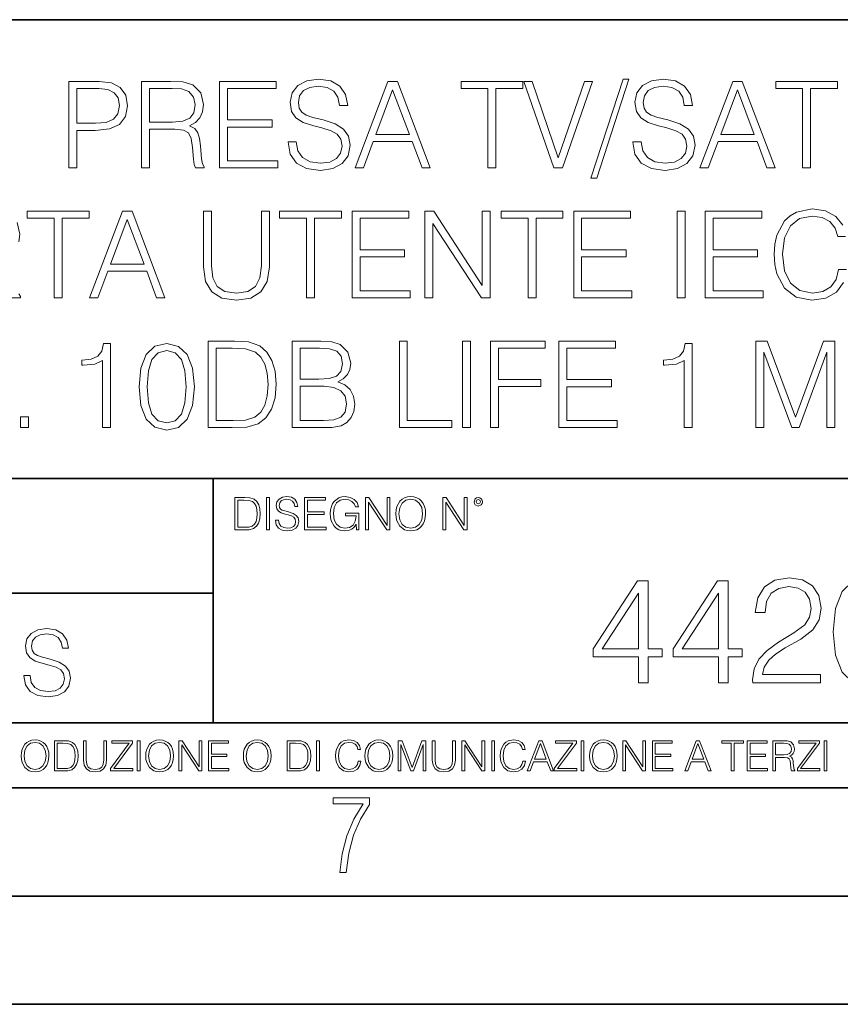
# Model space of a CAD drawing. Extents: x 0 to 420, y 0 to 297.
# Drawn here: x 321 to 359, y 0 to 46 of the extents above; entities that cross this region are included whole.
import ezdxf

# ---------------------------------------------------------------- set-up
doc = ezdxf.new("R2010")
doc.units = 0

msp = doc.modelspace()

# ---------------------------------------------------------------- linework, layer by layer
at = {"color": 7, "lineweight": 35}
for p, q in [((234.999802, 45.500252), (410, 45.500252)), ((254.999802, 24.300249), (410, 24.300249)), ((329.999786, 13.00025), (329.999786, 24.300249)), ((234.999802, 19.00025), (329.999786, 19.00025)), ((234.999802, 13.00025), (410, 13.00025)), ((25.000401, 9.99976), (410, 9.99976)), ((234.999802, 10.00025), (410, 10.00025)), ((267.5, 4.99976), (415, 4.99976)), ((0, 0), (420, 0)), ((0, 0), (420, 0))]:
    msp.add_line(p, q, dxfattribs=at)
at = {"color": 7, "lineweight": 18}
for points in [[(323.339935, 38.649887), (323.707092, 38.649887), (323.707092, 40.385632), (324.558289, 40.385632), (325.209198, 40.452389), (325.676514, 40.663795), (325.954681, 41.019844), (326.049255, 41.526104), (325.96579, 42.015675), (325.715454, 42.366161), (325.309326, 42.577564), (324.736298, 42.649887), (323.339935, 42.649887)], [(323.707092, 40.713863), (323.707092, 42.321655), (324.719635, 42.321655), (325.142426, 42.271584), (325.437286, 42.126938), (325.609741, 41.882153), (325.670929, 41.531666), (325.598633, 41.1478), (325.398346, 40.897453), (325.053406, 40.752808), (324.563843, 40.713863)], [(326.700134, 38.649887), (327.067322, 38.649887), (327.067322, 40.441265), (328.235626, 40.441265), (328.630615, 40.402321), (328.869843, 40.268803), (328.992218, 40.007328), (329.053406, 39.59008), (329.097931, 39.061569), (329.131287, 38.811222), (329.186951, 38.649887), (329.593048, 38.649887), (329.593048, 38.705521), (329.509613, 38.833477), (329.465088, 39.072697), (329.415039, 39.673531), (329.376099, 40.01289), (329.303772, 40.274364), (329.159119, 40.469082), (328.914337, 40.6026), (329.186951, 40.747246), (329.392761, 40.958649), (329.515167, 41.242378), (329.559692, 41.587299), (329.431732, 42.121376), (329.070099, 42.488552), (328.602783, 42.627632), (328.035339, 42.649887), (326.700134, 42.649887)], [(327.067322, 40.769497), (327.067322, 42.321655), (328.107666, 42.321655), (328.541595, 42.2994), (328.880951, 42.182571), (329.097931, 41.926659), (329.181366, 41.576172), (329.114624, 41.203434), (328.925476, 40.953087), (328.597229, 40.808441), (328.129913, 40.769497)], [(330.299591, 38.649887), (332.986664, 38.649887), (332.986664, 38.978119), (330.666779, 38.978119), (330.666779, 40.541405), (332.725189, 40.541405), (332.725189, 40.869637), (330.666779, 40.869637), (330.666779, 42.321655), (332.919891, 42.321655), (332.919891, 42.649887), (330.299591, 42.649887)], [(333.470673, 39.862682), (333.470673, 39.834866), (333.565247, 39.278538), (333.854523, 38.872417), (334.321838, 38.627632), (334.961609, 38.53862), (335.534637, 38.62207), (335.968567, 38.850166), (336.24118, 39.211777), (336.341309, 39.695786), (336.263428, 40.124157), (336.035339, 40.446827), (335.645905, 40.68605), (335.084015, 40.869637), (334.616699, 40.986465), (334.31073, 41.086605), (334.104889, 41.225685), (333.982483, 41.414837), (333.943542, 41.67075), (333.999176, 41.987858), (334.177216, 42.227077), (334.466492, 42.371723), (334.861481, 42.427357), (335.273163, 42.366161), (335.584717, 42.193699), (335.773865, 41.915535), (335.846191, 41.537231), (336.224487, 41.537231), (336.124359, 42.049053), (335.8573, 42.432919), (335.440063, 42.672142), (334.878174, 42.755589), (334.327423, 42.672142), (333.915741, 42.455173), (333.654266, 42.11581), (333.565247, 41.681877), (333.631989, 41.259068), (333.832275, 40.964214), (334.171631, 40.752808), (334.65564, 40.597034), (335.033936, 40.50246), (335.451202, 40.368942), (335.740479, 40.207607), (335.907379, 39.979511), (335.963013, 39.656841), (335.89624, 39.328606), (335.701538, 39.078259), (335.390015, 38.916924), (334.967194, 38.866856), (334.488739, 38.933613), (334.138245, 39.12833), (333.921295, 39.439873), (333.848969, 39.862682)], [(336.563843, 38.649887), (336.947723, 38.649887), (337.4039, 39.87381), (339.206421, 39.87381), (339.657043, 38.649887), (340.040894, 38.649887), (338.522125, 42.649887), (338.082642, 42.649887)], [(342.705719, 38.649887), (343.072876, 38.649887), (343.072876, 42.321655), (344.319061, 42.321655), (344.319061, 42.649887), (341.459534, 42.649887), (341.459534, 42.321655), (342.705719, 42.321655)], [(345.754395, 38.649887), (346.149384, 38.649887), (347.534637, 42.649887), (347.161896, 42.649887), (345.954681, 39.117203), (344.747437, 42.649887), (344.363586, 42.649887)], [(348.953278, 42.755589), (347.456757, 38.182571), (347.72937, 38.182571), (349.220306, 42.755589)], [(349.4039, 39.862682), (349.4039, 39.834866), (349.498474, 39.278538), (349.787781, 38.872417), (350.255096, 38.627632), (350.894867, 38.53862), (351.467896, 38.62207), (351.901825, 38.850166), (352.174408, 39.211777), (352.274567, 39.695786), (352.196655, 40.124157), (351.968567, 40.446827), (351.579163, 40.68605), (351.017273, 40.869637), (350.549927, 40.986465), (350.243958, 41.086605), (350.038116, 41.225685), (349.91571, 41.414837), (349.87677, 41.67075), (349.932404, 41.987858), (350.110443, 42.227077), (350.399719, 42.371723), (350.794739, 42.427357), (351.206421, 42.366161), (351.517944, 42.193699), (351.707092, 41.915535), (351.779419, 41.537231), (352.157715, 41.537231), (352.057587, 42.049053), (351.790558, 42.432919), (351.373291, 42.672142), (350.811401, 42.755589), (350.260651, 42.672142), (349.848969, 42.455173), (349.587494, 42.11581), (349.498474, 41.681877), (349.565247, 41.259068), (349.765503, 40.964214), (350.104889, 40.752808), (350.588867, 40.597034), (350.967194, 40.50246), (351.38443, 40.368942), (351.673737, 40.207607), (351.840637, 39.979511), (351.89624, 39.656841), (351.829498, 39.328606), (351.634766, 39.078259), (351.323242, 38.916924), (350.900421, 38.866856), (350.421997, 38.933613), (350.071503, 39.12833), (349.854523, 39.439873), (349.782196, 39.862682)], [(352.497101, 38.649887), (352.880951, 38.649887), (353.337158, 39.87381), (355.139648, 39.87381), (355.590271, 38.649887), (355.974152, 38.649887), (354.455353, 42.649887), (354.015869, 42.649887)], [(357.248138, 38.649887), (357.615295, 38.649887), (357.615295, 42.321655), (358.861481, 42.321655), (358.861481, 42.649887), (356.001953, 42.649887), (356.001953, 42.321655), (357.248138, 42.321655)], [(337.526306, 40.202042), (338.299591, 42.260456), (339.078461, 40.202042)], [(353.459534, 40.202042), (354.232849, 42.260456), (355.011688, 40.202042)], [(322.661163, 32.649887), (323.028351, 32.649887), (323.028351, 36.321655), (324.274536, 36.321655), (324.274536, 36.649887), (321.415009, 36.649887), (321.415009, 36.321655), (322.661163, 36.321655)], [(324.296783, 32.649887), (324.680634, 32.649887), (325.136841, 33.87381), (326.939331, 33.87381), (327.389954, 32.649887), (327.773834, 32.649887), (326.255066, 36.649887), (325.815552, 36.649887)], [(329.559631, 36.649887), (329.559631, 34.079651), (329.654236, 33.406494), (329.937958, 32.922489), (330.410828, 32.63876), (331.07843, 32.53862), (331.740448, 32.63876), (332.213318, 32.922489), (332.502625, 33.406494), (332.602753, 34.079651), (332.602753, 36.649887), (332.235596, 36.649887), (332.235596, 34.129719), (332.168823, 33.567829), (331.962982, 33.172836), (331.606934, 32.939178), (331.07843, 32.866856), (330.544342, 32.939178), (330.188293, 33.172836), (329.988007, 33.567829), (329.926819, 34.129719), (329.926819, 36.649887)], [(334.316254, 32.649887), (334.683441, 32.649887), (334.683441, 36.321655), (335.929596, 36.321655), (335.929596, 36.649887), (333.070068, 36.649887), (333.070068, 36.321655), (334.316254, 36.321655)], [(336.424744, 32.649887), (339.111816, 32.649887), (339.111816, 32.978119), (336.791931, 32.978119), (336.791931, 34.541405), (338.850342, 34.541405), (338.850342, 34.869637), (336.791931, 34.869637), (336.791931, 36.321655), (339.045044, 36.321655), (339.045044, 36.649887), (336.424744, 36.649887)], [(339.790527, 32.649887), (340.157715, 32.649887), (340.157715, 36.082432), (342.405273, 32.649887), (342.811401, 32.649887), (342.811401, 36.649887), (342.444214, 36.649887), (342.444214, 33.217342), (340.196655, 36.649887), (339.790527, 36.649887)], [(344.558258, 32.649887), (344.925446, 32.649887), (344.925446, 36.321655), (346.1716, 36.321655), (346.1716, 36.649887), (343.312073, 36.649887), (343.312073, 36.321655), (344.558258, 36.321655)], [(346.666748, 32.649887), (349.353821, 32.649887), (349.353821, 32.978119), (347.033936, 32.978119), (347.033936, 34.541405), (349.092346, 34.541405), (349.092346, 34.869637), (347.033936, 34.869637), (347.033936, 36.321655), (349.287048, 36.321655), (349.287048, 36.649887), (346.666748, 36.649887)], [(351.451172, 32.649887), (351.818359, 32.649887), (351.818359, 36.649887), (351.451172, 36.649887)], [(352.741852, 32.649887), (355.428925, 32.649887), (355.428925, 32.978119), (353.109009, 32.978119), (353.109009, 34.541405), (355.16745, 34.541405), (355.16745, 34.869637), (353.109009, 34.869637), (353.109009, 36.321655), (355.362152, 36.321655), (355.362152, 36.649887), (352.741852, 36.649887)], [(325.259216, 34.202042), (326.032532, 36.260456), (326.811371, 34.202042)], [(324.897644, 26.649887), (325.264801, 26.649887), (325.264801, 30.538622), (324.942139, 30.538622), (324.858673, 30.188135), (324.67511, 29.948914), (324.36911, 29.809832), (323.957428, 29.770889), (323.935181, 29.770889), (323.935181, 29.531668), (323.990814, 29.531668), (324.536011, 29.581738), (324.897644, 29.748634)], [(326.583313, 28.541403), (326.666748, 27.673531), (326.91153, 27.04488), (327.312103, 26.666576), (327.8573, 26.538622), (328.396942, 26.661015), (328.80304, 27.04488), (329.047852, 27.667969), (329.136841, 28.535839), (329.047852, 29.398148), (328.80304, 30.0268), (328.396942, 30.405102), (327.8573, 30.538622), (327.312103, 30.410666), (326.91153, 30.032362), (326.666748, 29.403711)], [(330.722382, 30.649887), (329.782196, 30.649887), (329.782196, 26.649887), (330.883728, 26.649887), (331.562439, 26.677704), (332.079834, 26.82235), (332.435883, 27.100513), (332.702911, 27.50107), (332.864258, 28.018456), (332.919891, 28.658232), (332.864258, 29.253504), (332.719604, 29.748634), (332.480377, 30.143629), (332.163269, 30.432919), (331.634766, 30.616508), (330.994995, 30.649887)], [(333.65979, 26.649887), (334.766907, 26.649887), (335.484558, 26.661015), (335.918488, 26.738899), (336.179962, 26.889109), (336.380249, 27.117203), (336.502625, 27.395367), (336.54715, 27.729164), (336.491516, 28.101904), (336.335754, 28.407885), (336.090942, 28.630415), (335.76828, 28.763935), (336.018646, 28.903017), (336.207794, 29.103294), (336.319061, 29.342516), (336.363556, 29.626244), (336.235596, 30.132502), (335.879547, 30.488552), (335.490112, 30.616508), (334.983856, 30.649887), (333.65979, 30.649887)], [(338.611115, 26.649887), (341.031158, 26.649887), (341.031158, 26.978121), (338.978302, 26.978121), (338.978302, 30.649887), (338.611115, 30.649887)], [(341.53186, 26.649887), (341.899017, 26.649887), (341.899017, 30.649887), (341.53186, 30.649887)], [(342.82251, 26.649887), (343.189697, 26.649887), (343.189697, 28.546967), (345.153534, 28.546967), (345.153534, 28.8752), (343.189697, 28.8752), (343.189697, 30.321653), (345.353821, 30.321653), (345.353821, 30.649887), (342.82251, 30.649887)], [(345.982483, 26.649887), (348.669525, 26.649887), (348.669525, 26.978121), (346.34964, 26.978121), (346.34964, 28.541403), (348.408051, 28.541403), (348.408051, 28.869637), (346.34964, 28.869637), (346.34964, 30.321653), (348.602783, 30.321653), (348.602783, 30.649887), (345.982483, 30.649887)], [(351.773834, 26.649887), (352.141022, 26.649887), (352.141022, 30.538622), (351.818359, 30.538622), (351.734894, 30.188135), (351.551331, 29.948914), (351.245331, 29.809832), (350.833649, 29.770889), (350.811401, 29.770889), (350.811401, 29.531668), (350.867035, 29.531668), (351.412231, 29.581738), (351.773834, 29.748634)], [(355.083984, 26.649887), (355.451172, 26.649887), (355.451172, 30.138065), (356.752991, 26.649887), (357.092346, 26.649887), (358.366333, 30.138065), (358.366333, 26.649887), (358.733521, 26.649887), (358.733521, 30.649887), (358.216125, 30.649887), (356.919891, 27.12833), (355.601379, 30.649887), (355.083984, 30.649887)], [(326.961609, 28.541403), (327.011688, 29.275757), (327.178589, 29.798704), (327.456726, 30.104685), (327.8573, 30.210388), (328.252289, 30.104685), (328.536011, 29.798704), (328.702911, 29.275757), (328.758545, 28.541403), (328.702911, 27.795923), (328.536011, 27.278538), (328.252289, 26.966993), (327.8573, 26.866856), (327.456726, 26.966993), (327.178589, 27.278538), (327.011688, 27.801487)], [(330.149384, 26.978121), (330.149384, 30.321653), (330.883728, 30.321653), (331.495697, 30.293837), (331.963013, 30.143629), (332.213348, 29.904408), (332.391357, 29.576174), (332.502625, 29.158928), (332.541565, 28.647106), (332.502625, 28.113029), (332.391357, 27.684658), (332.202209, 27.356424), (331.935181, 27.12833), (331.501251, 27.000374), (330.922668, 26.978121)], [(334.917114, 30.321653), (335.38443, 30.288273), (335.718201, 30.177008), (335.918488, 29.954477), (335.98526, 29.603991), (335.912933, 29.242376), (335.712646, 29.02541), (335.367737, 28.914143), (334.883728, 28.886326), (334.026978, 28.886326), (334.026978, 30.321653)], [(334.026978, 26.978121), (334.026978, 28.558092), (335.134064, 28.558092), (335.579132, 28.50246), (335.907379, 28.352251), (336.102081, 28.09634), (336.168854, 27.745853), (336.102081, 27.36755), (335.907379, 27.133892), (335.579132, 27.011501), (335.106262, 26.978121)], [(321.103455, 26.649887), (321.470642, 26.649887), (321.470642, 27.14502), (321.103455, 27.14502)], [(331.359741, 23.421158), (331.007172, 23.421158), (331.007172, 21.921158), (331.420258, 21.921158), (331.674774, 21.931589), (331.868774, 21.98583), (332.002289, 22.090143), (332.102448, 22.240351), (332.162933, 22.43437), (332.183807, 22.674288), (332.162933, 22.897514), (332.108704, 23.083189), (332.018982, 23.23131), (331.900085, 23.339794), (331.701874, 23.40864), (331.461975, 23.421158)], [(331.144867, 22.044245), (331.144867, 23.298071), (331.420258, 23.298071), (331.649719, 23.28764), (331.824982, 23.23131), (331.918854, 23.141603), (331.985626, 23.018515), (332.027344, 22.862047), (332.041931, 22.670115), (332.027344, 22.469837), (331.985626, 22.309196), (331.914673, 22.18611), (331.814545, 22.100574), (331.651825, 22.052589), (331.434845, 22.044245)], [(332.47171, 21.921158), (332.609406, 21.921158), (332.609406, 23.421158), (332.47171, 23.421158)], [(332.88269, 22.375956), (332.88269, 22.365524), (332.918152, 22.156902), (333.026642, 22.004606), (333.201874, 21.912813), (333.441803, 21.879433), (333.656677, 21.910727), (333.819397, 21.996262), (333.921631, 22.131866), (333.959198, 22.31337), (333.929993, 22.474009), (333.844452, 22.595011), (333.698395, 22.684719), (333.487701, 22.753565), (333.312469, 22.797375), (333.197723, 22.834927), (333.120514, 22.887083), (333.074615, 22.958015), (333.060028, 23.053982), (333.080872, 23.172895), (333.147644, 23.262604), (333.256134, 23.316847), (333.404236, 23.337709), (333.558624, 23.31476), (333.675446, 23.250088), (333.746399, 23.145775), (333.773499, 23.003912), (333.915375, 23.003912), (333.877838, 23.195845), (333.777679, 23.339794), (333.621216, 23.429502), (333.410522, 23.460796), (333.203979, 23.429502), (333.049591, 23.348139), (332.951538, 23.220881), (332.918152, 23.058153), (332.943207, 22.899601), (333.018311, 22.78903), (333.145569, 22.709753), (333.327057, 22.651339), (333.468933, 22.615873), (333.625397, 22.565804), (333.733887, 22.505302), (333.796448, 22.419767), (333.817322, 22.298765), (333.792297, 22.175678), (333.719269, 22.081799), (333.602448, 22.021297), (333.443878, 22.002522), (333.264465, 22.027555), (333.133026, 22.100574), (333.051666, 22.217403), (333.024567, 22.375956)], [(334.219971, 21.921158), (335.2276, 21.921158), (335.2276, 22.044245), (334.357666, 22.044245), (334.357666, 22.630476), (335.129547, 22.630476), (335.129547, 22.753565), (334.357666, 22.753565), (334.357666, 23.298071), (335.202576, 23.298071), (335.202576, 23.421158), (334.219971, 23.421158)], [(336.629547, 21.921158), (336.740143, 21.921158), (336.740143, 22.690977), (336.114258, 22.690977), (336.114258, 22.56789), (336.608704, 22.56789), (336.608704, 22.56163), (336.573242, 22.323801), (336.468933, 22.148558), (336.304108, 22.040073), (336.085052, 22.002522), (335.868073, 22.048418), (335.703278, 22.181936), (335.596863, 22.394732), (335.561401, 22.676373), (335.596863, 22.9601), (335.703278, 23.166637), (335.872253, 23.293898), (336.101746, 23.337709), (336.276978, 23.312674), (336.420929, 23.241741), (336.523163, 23.131172), (336.579498, 22.985136), (336.721344, 22.985136), (336.654602, 23.183327), (336.525238, 23.333536), (336.337494, 23.427416), (336.09967, 23.460796), (335.951538, 23.446192), (335.818024, 23.406553), (335.605225, 23.252172), (335.52594, 23.139517), (335.467529, 23.005999), (335.429993, 22.849531), (335.419556, 22.674288), (335.429993, 22.496958), (335.465454, 22.34049), (335.598969, 22.090143), (335.694916, 21.998348), (335.811768, 21.933676), (335.943176, 21.894037), (336.091309, 21.879433), (336.260284, 21.902382), (336.408417, 21.960796), (336.527344, 22.056763), (336.61496, 22.18611)], [(337.044708, 21.921158), (337.182404, 21.921158), (337.182404, 23.208363), (338.025238, 21.921158), (338.177551, 21.921158), (338.177551, 23.421158), (338.039856, 23.421158), (338.039856, 22.133953), (337.197021, 23.421158), (337.044708, 23.421158)], [(338.448761, 22.670115), (338.459198, 22.492785), (338.496735, 22.338404), (338.63443, 22.090143), (338.85141, 21.933676), (338.984924, 21.894037), (339.135132, 21.879433), (339.283234, 21.894037), (339.416779, 21.933676), (339.535675, 21.998348), (339.635834, 22.090143), (339.715088, 22.202799), (339.773499, 22.338404), (339.80899, 22.492785), (339.823578, 22.670115), (339.811066, 22.845358), (339.773499, 22.999739), (339.715088, 23.135344), (339.635834, 23.250088), (339.535675, 23.339794), (339.416779, 23.404469), (339.283234, 23.446192), (339.135132, 23.460796), (338.984924, 23.446192), (338.85141, 23.404469), (338.734558, 23.339794), (338.63443, 23.250088), (338.496735, 22.999739), (338.459198, 22.843271)], [(338.590607, 22.670115), (338.630249, 22.949669), (338.740814, 23.160379), (338.913971, 23.291811), (339.135132, 23.337709), (339.358337, 23.291811), (339.529419, 23.160379), (339.64209, 22.951756), (339.681702, 22.670115), (339.64209, 22.386387), (339.529419, 22.177765), (339.358337, 22.046331), (339.135132, 22.002522), (338.911896, 22.046331), (338.740814, 22.177765), (338.628174, 22.386387)], [(340.614258, 21.921158), (340.751953, 21.921158), (340.751953, 23.208363), (341.594788, 21.921158), (341.74707, 21.921158), (341.74707, 23.421158), (341.609406, 23.421158), (341.609406, 22.133953), (340.766571, 23.421158), (340.614258, 23.421158)], [(342.062103, 23.222965), (342.076721, 23.145775), (342.118439, 23.083189), (342.258209, 23.026859), (342.39798, 23.083189), (342.439728, 23.145775), (342.45639, 23.222965), (342.439728, 23.298071), (342.39798, 23.362743), (342.333313, 23.404469), (342.258209, 23.421158), (342.18103, 23.404469), (342.118439, 23.362743)], [(342.158081, 23.225052), (342.187286, 23.295984), (342.258209, 23.327278), (342.327057, 23.295984), (342.358337, 23.225052), (342.329132, 23.154119), (342.258209, 23.124912), (342.185181, 23.152035)], [(349.654419, 14.852427), (350.113373, 14.852427), (350.113373, 16.055487), (350.753174, 16.055487), (350.753174, 16.424053), (350.113373, 16.424053), (350.113373, 19.574263), (349.619629, 19.574263), (347.561218, 16.424053), (347.561218, 16.055487), (349.654419, 16.055487)], [(353.354004, 14.852427), (353.812958, 14.852427), (353.812958, 16.055487), (354.452728, 16.055487), (354.452728, 16.424053), (353.812958, 16.424053), (353.812958, 19.574263), (353.319214, 19.574263), (351.260803, 16.424053), (351.260803, 16.055487), (353.354004, 16.055487)], [(354.939514, 14.852427), (358.075836, 14.852427), (358.075836, 15.241857), (355.391541, 15.241857), (355.475006, 15.582607), (355.683624, 15.895542), (355.996552, 16.18066), (356.434662, 16.465778), (357.157898, 16.87607), (357.714203, 17.307224), (358.006287, 17.766195), (358.103638, 18.308617), (357.999329, 18.885807), (357.700317, 19.330868), (357.234375, 19.609032), (356.629364, 19.713345), (355.96875, 19.602079), (355.481934, 19.289145), (355.169006, 18.788448), (355.050781, 18.099993), (355.509766, 18.099993), (355.579315, 18.62155), (355.794891, 18.997072), (356.142578, 19.219603), (356.615479, 19.303053), (357.039673, 19.233511), (357.366516, 19.038795), (357.568176, 18.718908), (357.644684, 18.294708), (357.568176, 17.884415), (357.345642, 17.536711), (356.838013, 17.161188), (356.128693, 16.736988), (355.600159, 16.354513), (355.22464, 15.951175), (355.002106, 15.506112), (354.932587, 14.998463)], [(358.659973, 17.216822), (358.764282, 16.131981), (359.070251, 15.346168), (359.570953, 14.873289), (360.252472, 14.713345), (360.927002, 14.866335), (361.434662, 15.346168), (361.740631, 16.125027), (361.851898, 17.209867), (361.740631, 18.287754), (361.434662, 19.073566), (360.927002, 19.546446), (360.252472, 19.713345), (359.570953, 19.5534), (359.070251, 19.080521), (358.764282, 18.294708)], [(349.654419, 16.424053), (347.978485, 16.424053), (349.654419, 18.997072)], [(353.354004, 16.424053), (351.67807, 16.424053), (353.354004, 18.997072)], [(321.258881, 15.195244), (321.258881, 15.174381), (321.329803, 14.757135), (321.546783, 14.452546), (321.897247, 14.268957), (322.377075, 14.202198), (322.806854, 14.264785), (323.132294, 14.435856), (323.336761, 14.707066), (323.411865, 15.07007), (323.353455, 15.39135), (323.182373, 15.633352), (322.890289, 15.812768), (322.468872, 15.950459), (322.118408, 16.038082), (321.888916, 16.113186), (321.734528, 16.217497), (321.642731, 16.35936), (321.613525, 16.551294), (321.655243, 16.789124), (321.788757, 16.96854), (322.005737, 17.077024), (322.301971, 17.11875), (322.610748, 17.072851), (322.844391, 16.943506), (322.986267, 16.734882), (323.040497, 16.451155), (323.324249, 16.451155), (323.249146, 16.835022), (323.048859, 17.122921), (322.735931, 17.302338), (322.314514, 17.364923), (321.901428, 17.302338), (321.592651, 17.13961), (321.396545, 16.885092), (321.329803, 16.559639), (321.379883, 16.242533), (321.53009, 16.021391), (321.784607, 15.862838), (322.147614, 15.746009), (322.431335, 15.675077), (322.744263, 15.574938), (322.961243, 15.453937), (323.086395, 15.282866), (323.128143, 15.040863), (323.078064, 14.794687), (322.932037, 14.606927), (322.698364, 14.485926), (322.381256, 14.448374), (322.02243, 14.498443), (321.759552, 14.644479), (321.596832, 14.878137), (321.542603, 15.195244)], [(321.132843, 11.480855), (321.142578, 11.315348), (321.177612, 11.171259), (321.306152, 10.939548), (321.508636, 10.793511), (321.63324, 10.756516), (321.773438, 10.742886), (321.911682, 10.756516), (322.036316, 10.793511), (322.147308, 10.853873), (322.240784, 10.939548), (322.314758, 11.044694), (322.369263, 11.171259), (322.402374, 11.315348), (322.416016, 11.480855), (322.404327, 11.644416), (322.369263, 11.788505), (322.314758, 11.91507), (322.240784, 12.022162), (322.147308, 12.10589), (322.036316, 12.166252), (321.911682, 12.205194), (321.773438, 12.218824), (321.63324, 12.205194), (321.508636, 12.166252), (321.399597, 12.10589), (321.306152, 12.022162), (321.177612, 11.788505), (321.142578, 11.642468)], [(321.265259, 11.480855), (321.302246, 11.741774), (321.405457, 11.938436), (321.567047, 12.061106), (321.773438, 12.103943), (321.981812, 12.061106), (322.141479, 11.938436), (322.246613, 11.74372), (322.2836, 11.480855), (322.246613, 11.216043), (322.141479, 11.021328), (321.981812, 10.898658), (321.773438, 10.857768), (321.565125, 10.898658), (321.405457, 11.021328), (321.300293, 11.216043)], [(322.996277, 12.181828), (322.667175, 12.181828), (322.667175, 10.781829), (323.052734, 10.781829), (323.290283, 10.791565), (323.471375, 10.842191), (323.595978, 10.939548), (323.689453, 11.079742), (323.745911, 11.260827), (323.765381, 11.48475), (323.745911, 11.693094), (323.695282, 11.866391), (323.611572, 12.004639), (323.50058, 12.10589), (323.315582, 12.170146), (323.091675, 12.181828)], [(322.795715, 10.89671), (322.795715, 12.066947), (323.052734, 12.066947), (323.266907, 12.057211), (323.430481, 12.004639), (323.518097, 11.920911), (323.580414, 11.806029), (323.619354, 11.659993), (323.632996, 11.480855), (323.619354, 11.293929), (323.580414, 11.143998), (323.514221, 11.029117), (323.420746, 10.949284), (323.26886, 10.904499), (323.066345, 10.89671)], [(324.014618, 12.181828), (324.014618, 11.282246), (324.047729, 11.046641), (324.147034, 10.877239), (324.312531, 10.777935), (324.546204, 10.742886), (324.777893, 10.777935), (324.94342, 10.877239), (325.044678, 11.046641), (325.079712, 11.282246), (325.079712, 12.181828), (324.951202, 12.181828), (324.951202, 11.29977), (324.927826, 11.103108), (324.855774, 10.964861), (324.731171, 10.88308), (324.546204, 10.857768), (324.359253, 10.88308), (324.23465, 10.964861), (324.164551, 11.103108), (324.143127, 11.29977), (324.143127, 12.181828)], [(325.25885, 10.781829), (326.298615, 10.781829), (326.298615, 10.89671), (325.410736, 10.89671), (326.285004, 12.070842), (326.285004, 12.181828), (325.325043, 12.181828), (325.325043, 12.066947), (326.125336, 12.066947), (325.25885, 10.900605)], [(326.499176, 10.781829), (326.627686, 10.781829), (326.627686, 12.181828), (326.499176, 12.181828)], [(326.890564, 11.480855), (326.900299, 11.315348), (326.935333, 11.171259), (327.063843, 10.939548), (327.266357, 10.793511), (327.390961, 10.756516), (327.531158, 10.742886), (327.669403, 10.756516), (327.794037, 10.793511), (327.905029, 10.853873), (327.998474, 10.939548), (328.072479, 11.044694), (328.126984, 11.171259), (328.160095, 11.315348), (328.173706, 11.480855), (328.162048, 11.644416), (328.126984, 11.788505), (328.072479, 11.91507), (327.998474, 12.022162), (327.905029, 12.10589), (327.794037, 12.166252), (327.669403, 12.205194), (327.531158, 12.218824), (327.390961, 12.205194), (327.266357, 12.166252), (327.157318, 12.10589), (327.063843, 12.022162), (326.935333, 11.788505), (326.900299, 11.642468)], [(327.022949, 11.480855), (327.059937, 11.741774), (327.163147, 11.938436), (327.324768, 12.061106), (327.531158, 12.103943), (327.739502, 12.061106), (327.89917, 11.938436), (328.004333, 11.74372), (328.041321, 11.480855), (328.004333, 11.216043), (327.89917, 11.021328), (327.739502, 10.898658), (327.531158, 10.857768), (327.322815, 10.898658), (327.163147, 11.021328), (327.058014, 11.216043)], [(328.424896, 10.781829), (328.553406, 10.781829), (328.553406, 11.98322), (329.340057, 10.781829), (329.482208, 10.781829), (329.482208, 12.181828), (329.353699, 12.181828), (329.353699, 10.980438), (328.567047, 12.181828), (328.424896, 12.181828)], [(329.795715, 10.781829), (330.736176, 10.781829), (330.736176, 10.89671), (329.924225, 10.89671), (329.924225, 11.443859), (330.644653, 11.443859), (330.644653, 11.558742), (329.924225, 11.558742), (329.924225, 12.066947), (330.712799, 12.066947), (330.712799, 12.181828), (329.795715, 12.181828)], [(331.400146, 11.480855), (331.409882, 11.315348), (331.444946, 11.171259), (331.573456, 10.939548), (331.77594, 10.793511), (331.900574, 10.756516), (332.040771, 10.742886), (332.179016, 10.756516), (332.303619, 10.793511), (332.414612, 10.853873), (332.508087, 10.939548), (332.582062, 11.044694), (332.636597, 11.171259), (332.669678, 11.315348), (332.683319, 11.480855), (332.671631, 11.644416), (332.636597, 11.788505), (332.582062, 11.91507), (332.508087, 12.022162), (332.414612, 12.10589), (332.303619, 12.166252), (332.179016, 12.205194), (332.040771, 12.218824), (331.900574, 12.205194), (331.77594, 12.166252), (331.666901, 12.10589), (331.573456, 12.022162), (331.444946, 11.788505), (331.409882, 11.642468)], [(331.532562, 11.480855), (331.56955, 11.741774), (331.67276, 11.938436), (331.834351, 12.061106), (332.040771, 12.103943), (332.249115, 12.061106), (332.408783, 11.938436), (332.513916, 11.74372), (332.550903, 11.480855), (332.513916, 11.216043), (332.408783, 11.021328), (332.249115, 10.898658), (332.040771, 10.857768), (331.832428, 10.898658), (331.67276, 11.021328), (331.567596, 11.216043)], [(333.750366, 12.181828), (333.421295, 12.181828), (333.421295, 10.781829), (333.806824, 10.781829), (334.044373, 10.791565), (334.225464, 10.842191), (334.350098, 10.939548), (334.443542, 11.079742), (334.5, 11.260827), (334.51947, 11.48475), (334.5, 11.693094), (334.449402, 11.866391), (334.365662, 12.004639), (334.254669, 12.10589), (334.069702, 12.170146), (333.845764, 12.181828)], [(333.549805, 10.89671), (333.549805, 12.066947), (333.806824, 12.066947), (334.020996, 12.057211), (334.18457, 12.004639), (334.272186, 11.920911), (334.334503, 11.806029), (334.373444, 11.659993), (334.387085, 11.480855), (334.373444, 11.293929), (334.334503, 11.143998), (334.268311, 11.029117), (334.174835, 10.949284), (334.022949, 10.904499), (333.820465, 10.89671)], [(334.788177, 10.781829), (334.916687, 10.781829), (334.916687, 12.181828), (334.788177, 12.181828)], [(336.708069, 11.239408), (336.669128, 11.077795), (336.581512, 10.957072), (336.45105, 10.88308), (336.2836, 10.857768), (336.081085, 10.898658), (335.929199, 11.019381), (335.831848, 11.21799), (335.798767, 11.486697), (335.831848, 11.751509), (335.927277, 11.944277), (336.077209, 12.063053), (336.279694, 12.103943), (336.439362, 12.080577), (336.565918, 12.014374), (336.653564, 11.909228), (336.694458, 11.772927), (336.821014, 11.772927), (336.774292, 11.955959), (336.6633, 12.096154), (336.49585, 12.185723), (336.279694, 12.218824), (336.026581, 12.168199), (335.921417, 12.107838), (335.831848, 12.02411), (335.709167, 11.794346), (335.676086, 11.64831), (335.666351, 11.48475), (335.676086, 11.317295), (335.709167, 11.171259), (335.829895, 10.937601), (336.022675, 10.791565), (336.275818, 10.742886), (336.499725, 10.777935), (336.671082, 10.873344), (336.783997, 11.029117), (336.834656, 11.239408)], [(337.021576, 11.480855), (337.031311, 11.315348), (337.066345, 11.171259), (337.194855, 10.939548), (337.397369, 10.793511), (337.521973, 10.756516), (337.66217, 10.742886), (337.800415, 10.756516), (337.925049, 10.793511), (338.036041, 10.853873), (338.129486, 10.939548), (338.203491, 11.044694), (338.257996, 11.171259), (338.291107, 11.315348), (338.304749, 11.480855), (338.29306, 11.644416), (338.257996, 11.788505), (338.203491, 11.91507), (338.129486, 12.022162), (338.036041, 12.10589), (337.925049, 12.166252), (337.800415, 12.205194), (337.66217, 12.218824), (337.521973, 12.205194), (337.397369, 12.166252), (337.28833, 12.10589), (337.194855, 12.022162), (337.066345, 11.788505), (337.031311, 11.642468)], [(337.153961, 11.480855), (337.190979, 11.741774), (337.294159, 11.938436), (337.45578, 12.061106), (337.66217, 12.103943), (337.870514, 12.061106), (338.030182, 11.938436), (338.135345, 11.74372), (338.172333, 11.480855), (338.135345, 11.216043), (338.030182, 11.021328), (337.870514, 10.898658), (337.66217, 10.857768), (337.453827, 10.898658), (337.294159, 11.021328), (337.189026, 11.216043)], [(338.553955, 10.781829), (338.682495, 10.781829), (338.682495, 12.002691), (339.138123, 10.781829), (339.256897, 10.781829), (339.702789, 12.002691), (339.702789, 10.781829), (339.831299, 10.781829), (339.831299, 12.181828), (339.650208, 12.181828), (339.196533, 10.949284), (338.735046, 12.181828), (338.553955, 12.181828)], [(340.133118, 12.181828), (340.133118, 11.282246), (340.166199, 11.046641), (340.265503, 10.877239), (340.43103, 10.777935), (340.664673, 10.742886), (340.896393, 10.777935), (341.06189, 10.877239), (341.163147, 11.046641), (341.198212, 11.282246), (341.198212, 12.181828), (341.069702, 12.181828), (341.069702, 11.29977), (341.046326, 11.103108), (340.974274, 10.964861), (340.84967, 10.88308), (340.664673, 10.857768), (340.477753, 10.88308), (340.353149, 10.964861), (340.283051, 11.103108), (340.261627, 11.29977), (340.261627, 12.181828)], [(341.5, 10.781829), (341.62854, 10.781829), (341.62854, 11.98322), (342.415161, 10.781829), (342.557312, 10.781829), (342.557312, 12.181828), (342.428802, 12.181828), (342.428802, 10.980438), (341.642151, 12.181828), (341.5, 12.181828)], [(342.880554, 10.781829), (343.009064, 10.781829), (343.009064, 12.181828), (342.880554, 12.181828)], [(344.31366, 11.239408), (344.274689, 11.077795), (344.187073, 10.957072), (344.05661, 10.88308), (343.88916, 10.857768), (343.686646, 10.898658), (343.53479, 11.019381), (343.437439, 11.21799), (343.404327, 11.486697), (343.437439, 11.751509), (343.532837, 11.944277), (343.68277, 12.063053), (343.885254, 12.103943), (344.044922, 12.080577), (344.171509, 12.014374), (344.259125, 11.909228), (344.300018, 11.772927), (344.426575, 11.772927), (344.379852, 11.955959), (344.26886, 12.096154), (344.10141, 12.185723), (343.885254, 12.218824), (343.632141, 12.168199), (343.526978, 12.107838), (343.437439, 12.02411), (343.314758, 11.794346), (343.281647, 11.64831), (343.271912, 11.48475), (343.281647, 11.317295), (343.314758, 11.171259), (343.435486, 10.937601), (343.628235, 10.791565), (343.881378, 10.742886), (344.105286, 10.777935), (344.276642, 10.873344), (344.389587, 11.029117), (344.440216, 11.239408)], [(344.521973, 10.781829), (344.656342, 10.781829), (344.81601, 11.210201), (345.446899, 11.210201), (345.604614, 10.781829), (345.738953, 10.781829), (345.207397, 12.181828), (345.053558, 12.181828)], [(344.858826, 11.325084), (345.129517, 12.045528), (345.4021, 11.325084)], [(345.764282, 10.781829), (346.804047, 10.781829), (346.804047, 10.89671), (345.916138, 10.89671), (346.790405, 12.070842), (346.790405, 12.181828), (345.830475, 12.181828), (345.830475, 12.066947), (346.630737, 12.066947), (345.764282, 10.900605)], [(347.004578, 10.781829), (347.133118, 10.781829), (347.133118, 12.181828), (347.004578, 12.181828)], [(347.395966, 11.480855), (347.405701, 11.315348), (347.440765, 11.171259), (347.569275, 10.939548), (347.771759, 10.793511), (347.896393, 10.756516), (348.036591, 10.742886), (348.174835, 10.756516), (348.299438, 10.793511), (348.410431, 10.853873), (348.503906, 10.939548), (348.577881, 11.044694), (348.632416, 11.171259), (348.665527, 11.315348), (348.679138, 11.480855), (348.66745, 11.644416), (348.632416, 11.788505), (348.577881, 11.91507), (348.503906, 12.022162), (348.410431, 12.10589), (348.299438, 12.166252), (348.174835, 12.205194), (348.036591, 12.218824), (347.896393, 12.205194), (347.771759, 12.166252), (347.66272, 12.10589), (347.569275, 12.022162), (347.440765, 11.788505), (347.405701, 11.642468)], [(347.528381, 11.480855), (347.565369, 11.741774), (347.668579, 11.938436), (347.8302, 12.061106), (348.036591, 12.103943), (348.244934, 12.061106), (348.404602, 11.938436), (348.509735, 11.74372), (348.546753, 11.480855), (348.509735, 11.216043), (348.404602, 11.021328), (348.244934, 10.898658), (348.036591, 10.857768), (347.828247, 10.898658), (347.668579, 11.021328), (347.563416, 11.216043)], [(348.930328, 10.781829), (349.058838, 10.781829), (349.058838, 11.98322), (349.84549, 10.781829), (349.98761, 10.781829), (349.98761, 12.181828), (349.859131, 12.181828), (349.859131, 10.980438), (349.072449, 12.181828), (348.930328, 12.181828)], [(350.301117, 10.781829), (351.241577, 10.781829), (351.241577, 10.89671), (350.429626, 10.89671), (350.429626, 11.443859), (351.150085, 11.443859), (351.150085, 11.558742), (350.429626, 11.558742), (350.429626, 12.066947), (351.218231, 12.066947), (351.218231, 12.181828), (350.301117, 12.181828)], [(351.800415, 10.781829), (351.934784, 10.781829), (352.094452, 11.210201), (352.725311, 11.210201), (352.883026, 10.781829), (353.017395, 10.781829), (352.485809, 12.181828), (352.332001, 12.181828)], [(352.137268, 11.325084), (352.407928, 12.045528), (352.680542, 11.325084)], [(353.950073, 10.781829), (354.078583, 10.781829), (354.078583, 12.066947), (354.51474, 12.066947), (354.51474, 12.181828), (353.513916, 12.181828), (353.513916, 12.066947), (353.950073, 12.066947)], [(354.688049, 10.781829), (355.62851, 10.781829), (355.62851, 10.89671), (354.816559, 10.89671), (354.816559, 11.443859), (355.536987, 11.443859), (355.536987, 11.558742), (354.816559, 11.558742), (354.816559, 12.066947), (355.605133, 12.066947), (355.605133, 12.181828), (354.688049, 12.181828)], [(355.866058, 10.781829), (355.994568, 10.781829), (355.994568, 11.408811), (356.403473, 11.408811), (356.541718, 11.395181), (356.625458, 11.348449), (356.668274, 11.256933), (356.689697, 11.110897), (356.705292, 10.925918), (356.71698, 10.838296), (356.73645, 10.781829), (356.878571, 10.781829), (356.878571, 10.8013), (356.849365, 10.846085), (356.833801, 10.929812), (356.816284, 11.140104), (356.802643, 11.258881), (356.777344, 11.350396), (356.726685, 11.418547), (356.641022, 11.465278), (356.73645, 11.515904), (356.808472, 11.589895), (356.851318, 11.6892), (356.866882, 11.809923), (356.822113, 11.99685), (356.695557, 12.125361), (356.531982, 12.17404), (356.333374, 12.181828), (355.866058, 12.181828)], [(355.994568, 11.523693), (355.994568, 12.066947), (356.358704, 12.066947), (356.510559, 12.059158), (356.629333, 12.018269), (356.705292, 11.928699), (356.734497, 11.806029), (356.711121, 11.67557), (356.644928, 11.587949), (356.530029, 11.537323), (356.366486, 11.523693)], [(357.003204, 10.781829), (358.042969, 10.781829), (358.042969, 10.89671), (357.15509, 10.89671), (358.029358, 12.070842), (358.029358, 12.181828), (357.069397, 12.181828), (357.069397, 12.066947), (357.86969, 12.066947), (357.003204, 10.900605)], [(358.24353, 10.781829), (358.37204, 10.781829), (358.37204, 12.181828), (358.24353, 12.181828)], [(335.857758, 6.096565), (336.158447, 6.096565), (336.271179, 6.984485), (336.487305, 7.81133), (336.806763, 8.563008), (337.229584, 9.239518), (337.229584, 9.544888), (335.552399, 9.544888), (335.552399, 9.263008), (336.942993, 9.263008), (336.506073, 8.548914), (336.181915, 7.778444), (335.961121, 6.956297)]]:
    msp.add_lwpolyline(points, close=True, dxfattribs=at)
for points in [[(359.100677, 36.004547), (358.783569, 36.405102), (358.305115, 36.661015), (357.687622, 36.755589), (356.964386, 36.610943), (356.663971, 36.438484), (356.408051, 36.199261), (356.057556, 35.542793), (355.962982, 35.125549), (355.935181, 34.658234), (355.962982, 34.17979), (356.057556, 33.762543), (356.402496, 33.094948), (356.953247, 32.677704), (357.676483, 32.53862), (358.316254, 32.63876), (358.805817, 32.911362), (359.128479, 33.356422)], [(359.273132, 33.95726), (358.91153, 33.95726), (358.800262, 33.495506), (358.549927, 33.150581), (358.177185, 32.939178), (357.69873, 32.866856), (357.120148, 32.983685), (356.686218, 33.328606), (356.408051, 33.896061), (356.313477, 34.663795), (356.408051, 35.420403), (356.680664, 35.971169), (357.109009, 36.310528), (357.687622, 36.427357), (358.143799, 36.360596), (358.505402, 36.171444), (358.755768, 35.871029), (358.872589, 35.481598), (359.234192, 35.481598)], [(321.025574, 35.242378), (321.070068, 35.587299), (320.942108, 36.121376)], [(320.697327, 32.649887), (321.103455, 32.649887), (321.103455, 32.705521), (321.02002, 32.833477)]]:
    msp.add_lwpolyline(points, dxfattribs=at)

doc.saveas('drawing.dxf')
